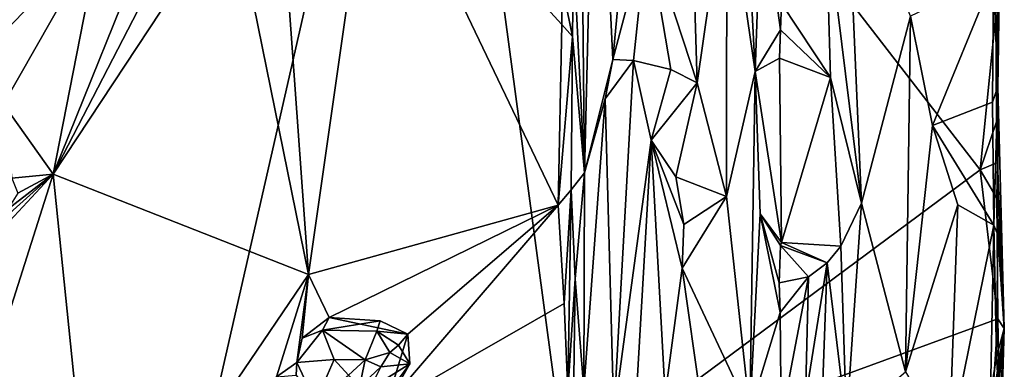
# Model space of a CAD drawing. Units: metres. Extents: x 24.6 to 29.5, y -12.2 to 12.1.
# Drawn here: x 27.7 to 29.5, y 4.9 to 5.6 of the extents above; entities that cross this region are included whole.
import ezdxf

# ---------------------------------------------------------------- set-up
doc = ezdxf.new("R2010")
doc.units = ezdxf.units.M

msp = doc.modelspace()

# ---------------------------------------------------------------- linework, layer by layer
at = {"layer": '1'}
for points in [[(25.1009, 4.9321, -1.6037), (25.4235, 6.7473, -1.6041), (28.4404, 6.5861, -1.6267)], [(25.1009, 4.9321, -1.6037), (28.4404, 6.5861, -1.6267), (25.2452, 2.5075, -1.601)], [(26.5779, -1.5767, -1.5937), (25.2452, 2.5075, -1.601), (28.4404, 6.5861, -1.6267)], [(26.5779, -1.5767, -1.5937), (28.4404, 6.5861, -1.6267), (28.6921, 4.7103, -1.6215)], [(29.4539, 5.275, -1.6239), (28.6921, 4.7103, -1.6215), (28.4404, 6.5861, -1.6267)], [(29.4539, 5.275, -1.6239), (28.4404, 6.5861, -1.6267), (29.4829, 5.5599, -1.6206)], [(28.7044, 5.6773, -1.1381), (28.7244, 5.2694, -1.0206), (28.715, 6.2392, -1.0453)], [(28.715, 6.2392, -1.0453), (28.7244, 5.2694, -1.0206), (28.7456, 6.1286, -0.9722)], [(28.7244, 5.2694, -1.0206), (28.777, 5.478, -0.9357), (28.7456, 6.1286, -0.9722)], [(28.7456, 6.1286, -0.9722), (28.777, 5.478, -0.9357), (28.7998, 5.7204, -0.9175)], [(28.987, 5.815, -0.9085), (29.0395, 5.4561, -0.9433), (29.0096, 6.0296, -0.9195)], [(29.0096, 6.0296, -0.9195), (29.0395, 5.4561, -0.9433), (29.0512, 5.7873, -0.9628)], [(29.4842, 5.8306, -1.3607), (29.4865, 5.4274, -1.3644), (29.4896, 5.9532, -1.5887)], [(29.4896, 5.9532, -1.5887), (29.4865, 5.4274, -1.3644), (29.49, 5.6437, -1.5981)], [(28.1621, 5.8328, -1.1609), (28.216, 5.0822, -1.1593), (28.336, 5.9208, -1.1618)], [(28.336, 5.9208, -1.1618), (28.216, 5.0822, -1.1593), (28.676, 5.2096, -1.1625)], [(28.336, 5.9208, -1.1618), (28.676, 5.2096, -1.1625), (28.6827, 5.5422, -1.1598)], [(28.336, 5.9208, -1.1618), (28.6827, 5.5422, -1.1598), (28.6834, 5.6134, -1.1648)], [(29.1693, 5.7451, -1.0504), (29.2352, 5.2131, -1.1226), (29.2076, 5.849, -1.0842)], [(29.2076, 5.849, -1.0842), (29.2352, 5.2131, -1.1226), (29.3255, 5.5578, -1.2595)], [(28.0762, 5.7681, -1.1576), (28.216, 5.0822, -1.1593), (28.1621, 5.8328, -1.1609)], [(29.479, 5.6307, -1.351), (29.4865, 5.4274, -1.3644), (29.4842, 5.8306, -1.3607)], [(28.8403, 5.7163, -0.8965), (28.9327, 5.4352, -0.8893), (28.9205, 5.8169, -0.8913)], [(28.9205, 5.8169, -0.8913), (28.9327, 5.4352, -0.8893), (28.987, 5.815, -0.9085)], [(28.987, 5.815, -0.9085), (28.9327, 5.4352, -0.8893), (28.9867, 5.2254, -0.9036)], [(28.987, 5.815, -0.9085), (28.9867, 5.2254, -0.9036), (29.0395, 5.4561, -0.9433)], [(29.0512, 5.7873, -0.9628), (29.0395, 5.4561, -0.9433), (29.0859, 5.5324, -1.0203)], [(29.0512, 5.7873, -0.9628), (29.0859, 5.5324, -1.0203), (29.0879, 5.581, -1.024)], [(27.9929, 5.7455, -1.1609), (27.7449, 5.2668, -1.1611), (28.0762, 5.7681, -1.1576)], [(27.7449, 5.2668, -1.1611), (28.216, 5.0822, -1.1593), (28.0762, 5.7681, -1.1576)], [(27.9929, 5.7455, -1.1609), (27.9276, 5.7194, -1.157), (27.7449, 5.2668, -1.1611)], [(29.0879, 5.581, -1.024), (29.1782, 5.4447, -1.053), (29.1693, 5.7451, -1.0504)], [(29.1693, 5.7451, -1.0504), (29.1782, 5.4447, -1.053), (29.2352, 5.2131, -1.1226)], [(27.8319, 5.7087, -1.1575), (27.7449, 5.2668, -1.1611), (27.9276, 5.7194, -1.157)], [(28.7998, 5.7204, -0.9175), (28.777, 5.478, -0.9357), (28.8403, 5.7163, -0.8965)], [(27.5585, 5.6132, -1.1549), (27.6169, 5.4907, -1.1549), (27.8319, 5.7087, -1.1575)], [(27.8319, 5.7087, -1.1575), (27.6169, 5.4907, -1.1549), (27.6539, 5.3958, -1.1578)], [(27.8319, 5.7087, -1.1575), (27.6539, 5.3958, -1.1578), (27.7449, 5.2668, -1.1611)], [(28.777, 5.478, -0.9357), (28.8152, 5.4762, -0.9086), (28.8403, 5.7163, -0.8965)], [(28.8403, 5.7163, -0.8965), (28.8152, 5.4762, -0.9086), (28.8841, 5.4594, -0.887)], [(28.8403, 5.7163, -0.8965), (28.8841, 5.4594, -0.887), (28.9327, 5.4352, -0.8893)], [(28.6834, 5.6134, -1.1648), (28.7027, 5.5205, -1.1433), (28.7044, 5.6773, -1.1381)], [(28.7027, 5.5205, -1.1433), (28.7244, 5.2694, -1.0206), (28.7044, 5.6773, -1.1381)], [(29.3255, 5.5578, -1.2595), (29.3661, 5.3566, -1.2889), (29.479, 5.6307, -1.351)], [(29.479, 5.6307, -1.351), (29.3661, 5.3566, -1.2889), (29.4771, 5.3992, -1.3443)], [(29.479, 5.6307, -1.351), (29.4771, 5.3992, -1.3443), (29.4865, 5.4274, -1.3644)], [(29.4872, 5.4635, -1.615), (29.4829, 5.5599, -1.6206), (29.49, 5.6437, -1.5981)], [(29.4865, 5.4274, -1.3644), (29.4872, 5.4635, -1.615), (29.49, 5.6437, -1.5981)], [(28.6834, 5.6134, -1.1648), (28.6827, 5.5422, -1.1598), (28.7027, 5.5205, -1.1433)], [(29.0879, 5.581, -1.024), (29.0859, 5.5324, -1.0203), (29.1782, 5.4447, -1.053)], [(29.3255, 5.5578, -1.2595), (29.2352, 5.2131, -1.1226), (29.3163, 4.9028, -1.2459)], [(29.3255, 5.5578, -1.2595), (29.3163, 4.9028, -1.2459), (29.3661, 5.3566, -1.2889)], [(29.4539, 5.275, -1.6239), (29.4829, 5.5599, -1.6206), (29.4845, 5.3629, -1.6175)], [(29.4845, 5.3629, -1.6175), (29.4829, 5.5599, -1.6206), (29.4872, 5.4635, -1.615)], [(28.6827, 5.5422, -1.1598), (28.676, 5.2096, -1.1625), (28.7027, 5.5205, -1.1433)], [(28.676, 5.2096, -1.1625), (28.6999, 5.2382, -1.1522), (28.7027, 5.5205, -1.1433)], [(28.7027, 5.5205, -1.1433), (28.6999, 5.2382, -1.1522), (28.7244, 5.2694, -1.0206)], [(29.0859, 5.5324, -1.0203), (29.0395, 5.4561, -0.9433), (29.0844, 5.4804, -1.0203)], [(29.0859, 5.5324, -1.0203), (29.0844, 5.4804, -1.0203), (29.1782, 5.4447, -1.053)], [(28.7244, 5.2694, -1.0206), (28.7631, 5.4056, -0.9519), (28.777, 5.478, -0.9357)], [(28.777, 5.478, -0.9357), (28.7631, 5.4056, -0.9519), (28.8152, 5.4762, -0.9086)], [(28.8152, 5.4762, -0.9086), (28.7631, 5.4056, -0.9519), (28.7787, 4.8221, -0.9321)], [(28.8152, 5.4762, -0.9086), (28.7787, 4.8221, -0.9321), (28.8478, 5.3292, -0.8924)], [(28.8841, 5.4594, -0.887), (28.8152, 5.4762, -0.9086), (28.8478, 5.3292, -0.8924)], [(29.0395, 5.4561, -0.9433), (29.0879, 5.1407, -1.0201), (29.0844, 5.4804, -1.0203)], [(29.0844, 5.4804, -1.0203), (29.0879, 5.1407, -1.0201), (29.1782, 5.4447, -1.053)], [(28.8841, 5.4594, -0.887), (28.8478, 5.3292, -0.8924), (28.9327, 5.4352, -0.8893)], [(28.9867, 5.2254, -0.9036), (29.0297, 4.8284, -0.9259), (29.0395, 5.4561, -0.9433)], [(29.0395, 5.4561, -0.9433), (29.0297, 4.8284, -0.9259), (29.0488, 5.1936, -0.9534)], [(29.0488, 5.1936, -0.9534), (29.0879, 5.1407, -1.0201), (29.0395, 5.4561, -0.9433)], [(29.4845, 5.3629, -1.6175), (29.4872, 5.4635, -1.615), (29.4865, 5.4274, -1.3644)], [(28.8478, 5.3292, -0.8924), (28.8928, 5.2621, -0.8853), (28.9327, 5.4352, -0.8893)], [(28.9327, 5.4352, -0.8893), (28.8928, 5.2621, -0.8853), (28.9867, 5.2254, -0.9036)], [(29.1782, 5.4447, -1.053), (29.0879, 5.1407, -1.0201), (29.1972, 5.1343, -1.0676)], [(29.1782, 5.4447, -1.053), (29.1972, 5.1343, -1.0676), (29.2352, 5.2131, -1.1226)], [(29.4771, 5.3992, -1.3443), (29.4795, 5.173, -1.345), (29.4865, 5.4274, -1.3644)], [(29.4795, 5.173, -1.345), (29.4867, 5.1551, -1.3571), (29.4865, 5.4274, -1.3644)], [(29.4862, 5.2881, -1.6134), (29.4845, 5.3629, -1.6175), (29.4865, 5.4274, -1.3644)], [(29.4862, 5.2881, -1.6134), (29.4865, 5.4274, -1.3644), (29.4986, 4.9827, -1.549)], [(29.4865, 5.4274, -1.3644), (29.4867, 5.1551, -1.3571), (29.4986, 4.9827, -1.549)], [(27.6692, 5.2597, -1.1555), (27.7449, 5.2668, -1.1611), (27.6539, 5.3958, -1.1578)], [(28.7631, 5.4056, -0.9519), (28.7237, 4.8701, -1.024), (28.7787, 4.8221, -0.9321)], [(28.7244, 5.2694, -1.0206), (28.7237, 4.8701, -1.024), (28.7631, 5.4056, -0.9519)], [(29.3661, 5.3566, -1.2889), (29.4795, 5.173, -1.345), (29.4771, 5.3992, -1.3443)], [(29.3661, 5.3566, -1.2889), (29.3163, 4.9028, -1.2459), (29.4129, 5.21, -1.3193)], [(29.4129, 5.21, -1.3193), (29.4795, 5.173, -1.345), (29.3661, 5.3566, -1.2889)], [(29.4862, 5.2881, -1.6134), (29.4539, 5.275, -1.6239), (29.4845, 5.3629, -1.6175)], [(28.7787, 4.8221, -0.9321), (28.8125, 4.7261, -0.9085), (28.8478, 5.3292, -0.8924)], [(28.8478, 5.3292, -0.8924), (28.8125, 4.7261, -0.9085), (28.8733, 4.8599, -0.8883)], [(28.8478, 5.3292, -0.8924), (28.8733, 4.8599, -0.8883), (28.9049, 5.0938, -0.8834)], [(28.8478, 5.3292, -0.8924), (28.9049, 5.0938, -0.8834), (28.9079, 5.1742, -0.8848)], [(28.8928, 5.2621, -0.8853), (28.8478, 5.3292, -0.8924), (28.9079, 5.1742, -0.8848)], [(29.4848, 5.2228, -1.6169), (29.4539, 5.275, -1.6239), (29.4862, 5.2881, -1.6134)], [(29.4848, 5.2228, -1.6169), (29.4862, 5.2881, -1.6134), (29.4986, 4.9827, -1.549)], [(27.7449, 5.2668, -1.1611), (27.6246, 5.1377, -1.1576), (27.6397, 4.9362, -1.1551)], [(27.6276, 5.1618, -1.1458), (27.6246, 5.1377, -1.1576), (27.7449, 5.2668, -1.1611)], [(27.6276, 5.1618, -1.1458), (27.7449, 5.2668, -1.1611), (27.6616, 5.2022, -1.1539)], [(27.6397, 4.9362, -1.1551), (27.8235, 4.504, -1.1572), (27.7449, 5.2668, -1.1611)], [(27.6616, 5.2022, -1.1539), (27.7449, 5.2668, -1.1611), (27.6799, 5.2318, -1.1596)], [(27.6692, 5.2597, -1.1555), (27.6799, 5.2318, -1.1596), (27.7449, 5.2668, -1.1611)], [(27.7449, 5.2668, -1.1611), (27.8235, 4.504, -1.1572), (28.216, 5.0822, -1.1593)], [(28.6921, 4.7103, -1.6215), (29.4539, 5.275, -1.6239), (29.4867, 5.0003, -1.6173)], [(28.6999, 5.2382, -1.1522), (28.7077, 5.0741, -1.1247), (28.7244, 5.2694, -1.0206)], [(28.7077, 5.0741, -1.1247), (28.7237, 4.8701, -1.024), (28.7244, 5.2694, -1.0206)], [(29.4539, 5.275, -1.6239), (29.4848, 5.2228, -1.6169), (29.4867, 5.0003, -1.6173)], [(28.8928, 5.2621, -0.8853), (28.9079, 5.1742, -0.8848), (28.9867, 5.2254, -0.9036)], [(28.6999, 5.2382, -1.1522), (28.676, 5.2096, -1.1625), (28.6872, 5.0287, -1.1597)], [(28.6872, 5.0287, -1.1597), (28.6942, 4.8671, -1.1565), (28.6999, 5.2382, -1.1522)], [(28.6999, 5.2382, -1.1522), (28.6942, 4.8671, -1.1565), (28.7077, 5.0741, -1.1247)], [(28.216, 5.0822, -1.1593), (28.2537, 5.0029, -1.158), (28.676, 5.2096, -1.1625)], [(28.2537, 5.0029, -1.158), (28.3991, 4.9719, -1.1566), (28.676, 5.2096, -1.1625)], [(28.676, 5.2096, -1.1625), (28.3991, 4.9719, -1.1566), (28.3593, 4.8406, -1.159)], [(28.676, 5.2096, -1.1625), (28.3593, 4.8406, -1.159), (28.6872, 5.0287, -1.1597)], [(28.9049, 5.0938, -0.8834), (29.0297, 4.8284, -0.9259), (28.9867, 5.2254, -0.9036)], [(28.9079, 5.1742, -0.8848), (28.9049, 5.0938, -0.8834), (28.9867, 5.2254, -0.9036)], [(29.1972, 5.1343, -1.0676), (29.2077, 4.8102, -1.0767), (29.2352, 5.2131, -1.1226)], [(29.2077, 4.8102, -1.0767), (29.3163, 4.9028, -1.2459), (29.2352, 5.2131, -1.1226)], [(29.3163, 4.9028, -1.2459), (29.397, 4.767, -1.3098), (29.4129, 5.21, -1.3193)], [(29.4129, 5.21, -1.3193), (29.397, 4.767, -1.3098), (29.4795, 5.173, -1.345)], [(29.4867, 5.0003, -1.6173), (29.4848, 5.2228, -1.6169), (29.4986, 4.9827, -1.549)], [(29.0488, 5.1936, -0.9534), (29.0297, 4.8284, -0.9259), (29.0854, 5.0122, -1.0197)], [(29.0488, 5.1936, -0.9534), (29.0854, 5.0122, -1.0197), (29.0837, 5.0666, -1.0175)], [(29.0879, 5.1407, -1.0201), (29.0488, 5.1936, -0.9534), (29.0863, 5.1353, -1.0204)], [(29.0488, 5.1936, -0.9534), (29.0837, 5.0666, -1.0175), (29.0863, 5.1353, -1.0204)], [(29.397, 4.767, -1.3098), (29.4734, 4.8619, -1.3416), (29.4795, 5.173, -1.345)], [(29.4795, 5.173, -1.345), (29.4734, 4.8619, -1.3416), (29.4844, 4.9302, -1.3517)], [(29.4795, 5.173, -1.345), (29.4844, 4.9302, -1.3517), (29.4867, 5.1551, -1.3571)], [(29.0879, 5.1407, -1.0201), (29.0863, 5.1353, -1.0204), (29.172, 5.1032, -1.0508)], [(29.0879, 5.1407, -1.0201), (29.172, 5.1032, -1.0508), (29.1972, 5.1343, -1.0676)], [(29.4867, 5.1551, -1.3571), (29.4844, 4.9302, -1.3517), (29.4986, 4.9827, -1.549)], [(29.0863, 5.1353, -1.0204), (29.0837, 5.0666, -1.0175), (29.1378, 5.0777, -1.0347)], [(29.0863, 5.1353, -1.0204), (29.1378, 5.0777, -1.0347), (29.172, 5.1032, -1.0508)], [(29.172, 5.1032, -1.0508), (29.2077, 4.8102, -1.0767), (29.1972, 5.1343, -1.0676)], [(29.172, 5.1032, -1.0508), (29.1322, 4.8539, -1.0336), (29.1563, 4.6673, -1.0408)], [(29.1378, 5.0777, -1.0347), (29.1322, 4.8539, -1.0336), (29.172, 5.1032, -1.0508)], [(29.172, 5.1032, -1.0508), (29.1563, 4.6673, -1.0408), (29.2077, 4.8102, -1.0767)], [(28.8733, 4.8599, -0.8883), (28.9514, 4.7649, -0.8922), (28.9049, 5.0938, -0.8834)], [(28.9049, 5.0938, -0.8834), (28.9514, 4.7649, -0.8922), (29.0297, 4.8284, -0.9259)], [(27.8235, 4.504, -1.1572), (28.1567, 4.8937, -1.1572), (28.216, 5.0822, -1.1593)], [(28.216, 5.0822, -1.1593), (28.1567, 4.8937, -1.1572), (28.1944, 4.9197, -1.1482)], [(28.2044, 4.9647, -1.1587), (28.216, 5.0822, -1.1593), (28.1944, 4.9197, -1.1482)], [(28.216, 5.0822, -1.1593), (28.2044, 4.9647, -1.1587), (28.2537, 5.0029, -1.158)], [(28.6942, 4.8671, -1.1565), (28.7025, 4.7095, -1.1463), (28.7077, 5.0741, -1.1247)], [(28.7077, 5.0741, -1.1247), (28.7025, 4.7095, -1.1463), (28.7237, 4.8701, -1.024)], [(29.0837, 5.0666, -1.0175), (29.0854, 5.0122, -1.0197), (29.1378, 5.0777, -1.0347)], [(29.0854, 5.0122, -1.0197), (29.0874, 4.8143, -1.0189), (29.1378, 5.0777, -1.0347)], [(29.1378, 5.0777, -1.0347), (29.0874, 4.8143, -1.0189), (29.1322, 4.8539, -1.0336)], [(28.6872, 5.0287, -1.1597), (28.3593, 4.8406, -1.159), (28.6942, 4.8671, -1.1565)], [(29.0854, 5.0122, -1.0197), (29.0297, 4.8284, -0.9259), (29.0874, 4.8143, -1.0189)], [(28.2044, 4.9647, -1.1587), (28.2414, 4.9794, -1.1475), (28.2537, 5.0029, -1.158)], [(28.2537, 5.0029, -1.158), (28.2414, 4.9794, -1.1475), (28.348, 4.9964, -1.1526)], [(28.348, 4.9964, -1.1526), (28.2414, 4.9794, -1.1475), (28.3418, 4.9777, -1.1393)], [(28.2537, 5.0029, -1.158), (28.348, 4.9964, -1.1526), (28.3991, 4.9719, -1.1566)], [(28.348, 4.9964, -1.1526), (28.3418, 4.9777, -1.1393), (28.3991, 4.9719, -1.1566)], [(28.6921, 4.7103, -1.6215), (29.4867, 5.0003, -1.6173), (29.4761, 4.8425, -1.6212)], [(29.4888, 4.8954, -1.6136), (29.4761, 4.8425, -1.6212), (29.4867, 5.0003, -1.6173)], [(29.4888, 4.8954, -1.6136), (29.4867, 5.0003, -1.6173), (29.4986, 4.9827, -1.549)], [(28.2044, 4.9647, -1.1587), (28.1944, 4.9197, -1.1482), (28.2414, 4.9794, -1.1475)], [(28.2414, 4.9794, -1.1475), (28.1944, 4.9197, -1.1482), (28.2631, 4.9256, -1.0862)], [(28.2414, 4.9794, -1.1475), (28.2631, 4.9256, -1.0862), (28.3201, 4.9247, -1.0731)], [(28.2414, 4.9794, -1.1475), (28.3201, 4.9247, -1.0731), (28.3418, 4.9777, -1.1393)], [(28.3418, 4.9777, -1.1393), (28.3201, 4.9247, -1.0731), (28.3661, 4.9384, -1.1006)], [(28.3991, 4.9719, -1.1566), (28.3418, 4.9777, -1.1393), (28.3819, 4.9521, -1.1331)], [(28.3819, 4.9521, -1.1331), (28.3418, 4.9777, -1.1393), (28.3661, 4.9384, -1.1006)], [(29.487, 4.7585, -1.6169), (29.4761, 4.8425, -1.6212), (29.4986, 4.9827, -1.549)], [(29.4986, 4.9827, -1.549), (29.4761, 4.8425, -1.6212), (29.4888, 4.8954, -1.6136)], [(29.4844, 4.9302, -1.3517), (29.4869, 4.892, -1.3546), (29.4986, 4.9827, -1.549)], [(29.4869, 4.892, -1.3546), (29.4868, 4.8586, -1.3575), (29.4986, 4.9827, -1.549)], [(29.4986, 4.9827, -1.549), (29.4868, 4.8586, -1.3575), (29.4883, 4.642, -1.3559)], [(29.4883, 4.642, -1.3559), (29.487, 4.7585, -1.6169), (29.4986, 4.9827, -1.549)], [(28.4029, 4.9177, -1.1527), (28.3593, 4.8406, -1.159), (28.3991, 4.9719, -1.1566)], [(28.3819, 4.9521, -1.1331), (28.4029, 4.9177, -1.1527), (28.3991, 4.9719, -1.1566)], [(28.3661, 4.9384, -1.1006), (28.3201, 4.9247, -1.0731), (28.3492, 4.9121, -1.0802)], [(28.3661, 4.9384, -1.1006), (28.3492, 4.9121, -1.0802), (28.4029, 4.9177, -1.1527)], [(28.3819, 4.9521, -1.1331), (28.3661, 4.9384, -1.1006), (28.4029, 4.9177, -1.1527)], [(27.6506, 4.8003, -1.1519), (27.8235, 4.504, -1.1572), (27.6397, 4.9362, -1.1551)], [(28.1567, 4.8937, -1.1572), (28.1931, 4.8966, -1.1345), (28.1944, 4.9197, -1.1482)], [(28.1944, 4.9197, -1.1482), (28.1931, 4.8966, -1.1345), (28.2287, 4.8467, -1.05)], [(28.1944, 4.9197, -1.1482), (28.2287, 4.8467, -1.05), (28.2631, 4.9256, -1.0862)], [(28.2631, 4.9256, -1.0862), (28.2287, 4.8467, -1.05), (28.2897, 4.8968, -1.0572)], [(28.3201, 4.9247, -1.0731), (28.2631, 4.9256, -1.0862), (28.2897, 4.8968, -1.0572)], [(28.2897, 4.8968, -1.0572), (28.3102, 4.8749, -1.0591), (28.3201, 4.9247, -1.0731)], [(28.3201, 4.9247, -1.0731), (28.3102, 4.8749, -1.0591), (28.3492, 4.9121, -1.0802)], [(29.4844, 4.9302, -1.3517), (29.4734, 4.8619, -1.3416), (29.4869, 4.892, -1.3546)], [(28.3102, 4.8749, -1.0591), (28.3288, 4.8717, -1.0837), (28.3492, 4.9121, -1.0802)], [(28.3288, 4.8717, -1.0837), (28.3403, 4.8329, -1.1537), (28.4029, 4.9177, -1.1527)], [(28.3288, 4.8717, -1.0837), (28.4029, 4.9177, -1.1527), (28.3492, 4.9121, -1.0802)], [(28.3403, 4.8329, -1.1537), (28.3593, 4.8406, -1.159), (28.4029, 4.9177, -1.1527)]]:
    msp.add_3dface(points, dxfattribs=at)

doc.saveas('drawing.dxf')
